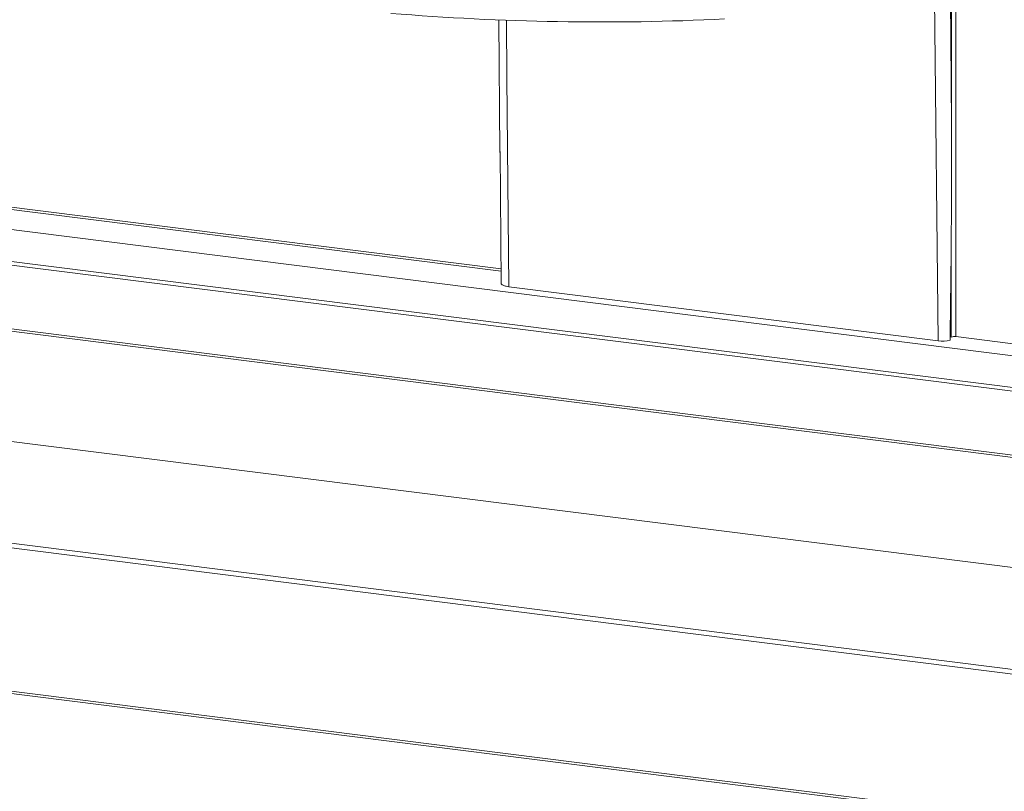
# Model space of a CAD drawing. Units: millimetres. Extents: x 10 to 205, y 4 to 287.
# Drawn here: x 26 to 42, y 55 to 68 of the extents above; entities that cross this region are included whole.
import ezdxf

# ---------------------------------------------------------------- set-up
doc = ezdxf.new("R2010")
doc.units = ezdxf.units.MM
doc.layers.add('FANTASMA', color=9, linetype='Continuous')

msp = doc.modelspace()

# ---------------------------------------------------------------- linework, layer by layer
at = {"color": 7, "linetype": 'Continuous', "lineweight": 18}
for p, q in [((41.298, 65.842), (41.298, 69.847)), ((33.898, 67.545), (33.916, 65.377)), ((33.936, 63.232), (33.922, 65.389)), ((34.063, 63.18), (41.076, 62.297))]:
    msp.add_line(p, q, dxfattribs=at)
at = {"color": 8, "linetype": 'Continuous', "lineweight": 18}
for p, q in [((41.298, 65.842), (41.261, 69.531)), ((41.007, 69.123), (41.076, 62.297))]:
    msp.add_line(p, q, dxfattribs=at)
at = {"color": 8, "linetype": 'Continuous', "lineweight": 18, "flags": 128}
msp.add_lwpolyline([(34.063, 63.18), (34.033, 66.597), (34.025, 67.536)], dxfattribs=at)
at = {"color": 7, "linetype": 'Continuous', "lineweight": 18}
for centre, radius, start, end in [((35.566, 109.317), 41.809, 265.2934, 272.7735), ((-194.874, 65.751), 236.173, 359.16462, 0.02222), ((41.146, 62.825), 0.533, 262.4303, 283.8139)]:
    msp.add_arc(centre, radius, start, end, dxfattribs=at)
msp.add_open_spline([(33.936, 63.232), (33.938, 63.229), (33.946, 63.216), (33.975, 63.2), (34.017, 63.187), (34.048, 63.182), (34.063, 63.18)], degree=3, knots=[0, 0, 0, 0, 0.066801, 0.32, 0.677581, 1, 1, 1, 1], dxfattribs=at)
at = {"layer": 'FANTASMA', "linetype": 'Continuous', "lineweight": 18}
for p, q in [((41.369, 62.367), (41.369, 109.626)), ((33.935, 63.474), (14.784, 65.887)), ((14.784, 65.847), (33.935, 63.435)), ((93.761, 55.568), (14.784, 65.518)), ((93.761, 55.048), (14.784, 64.998)), ((93.761, 54.987), (14.784, 64.937)), ((93.761, 53.945), (14.784, 63.895)), ((41.292, 62.355), (41.292, 63.977)), ((14.784, 63.856), (93.761, 53.906)), ((41.274, 62.378), (41.292, 62.376)), ((43.245, 62.13), (41.369, 62.367)), ((47.765, 57.9), (14.784, 62.055)), ((93.761, 50.441), (14.784, 60.392)), ((93.761, 50.365), (14.784, 60.315)), ((93.761, 48.023), (14.784, 57.974)), ((14.784, 57.935), (93.761, 47.984))]:
    msp.add_line(p, q, dxfattribs=at)
msp.add_arc((41.347, 62.251), 0.118, 79.22, 117.8909, dxfattribs=at)

doc.saveas('drawing.dxf')
